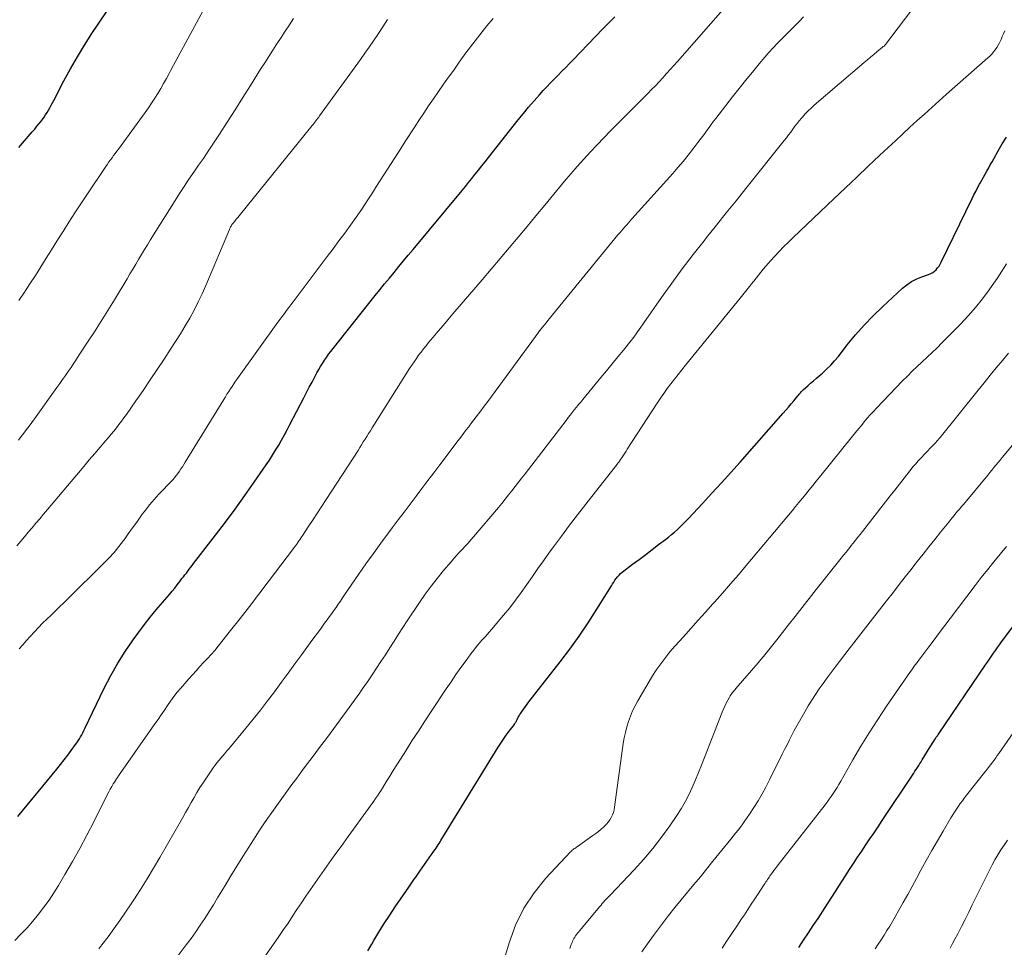
# Model space of a CAD drawing. Units: feet. Extents: x 1909996 to 1915007, y 496607 to 500000.
# Drawn here: x 1911086 to 1911206, y 497757 to 497870 of the extents above; entities that cross this region are included whole.
import ezdxf

# ---------------------------------------------------------------- set-up
doc = ezdxf.new("R2010")
doc.units = ezdxf.units.FT
doc.header["$LTSCALE"] = 100
doc.header["$MEASUREMENT"] = 0
doc.layers.add('CONTOUR INDEX', color=32, linetype='Continuous', lineweight=25)
doc.layers.add('CONTOUR INTERMEDIATE', color=40, linetype='Continuous', lineweight=15)

msp = doc.modelspace()

# ---------------------------------------------------------------- linework, layer by layer
at = {"layer": 'CONTOUR INDEX', "flags": 128}
for points, elevation in [([(1911085.77, 497854.31), (1911085.99, 497854.58), (1911086.22, 497854.85), (1911087.43, 497856.24), (1911087.72, 497856.57), (1911088, 497856.91), (1911088.28, 497857.25), (1911088.55, 497857.59), (1911088.67, 497857.75), (1911088.87, 497858.03), (1911089.06, 497858.3), (1911089.24, 497858.59), (1911089.41, 497858.88), (1911089.57, 497859.18), (1911089.73, 497859.48), (1911089.89, 497859.78), (1911090.05, 497860.07), (1911091.29, 497862.45), (1911092.1, 497863.93), (1911092.93, 497865.38), (1911093.8, 497866.81), (1911094.71, 497868.23), (1911096.47, 497870.89)], 740), ([(1911085.68, 497772.66), (1911090.41, 497778.44), (1911090.86, 497779.01), (1911091.31, 497779.57), (1911091.75, 497780.15), (1911092.19, 497780.73), (1911092.71, 497781.44), (1911092.88, 497781.67), (1911093.04, 497781.91), (1911093.19, 497782.15), (1911093.33, 497782.4), (1911093.47, 497782.65), (1911093.6, 497782.9), (1911093.73, 497783.16), (1911093.85, 497783.41), (1911096.22, 497788.34), (1911097, 497789.88), (1911097.85, 497791.38), (1911098.77, 497792.83), (1911099.75, 497794.24), (1911100.42, 497795.16), (1911101.11, 497796.09), (1911101.82, 497797), (1911102.56, 497797.9), (1911103.3, 497798.79), (1911104.16, 497799.78), (1911104.48, 497800.17), (1911104.81, 497800.56), (1911105.12, 497800.96), (1911105.43, 497801.36), (1911105.69, 497801.7), (1911105.87, 497801.93), (1911106.05, 497802.16), (1911106.23, 497802.39), (1911106.41, 497802.62), (1911106.59, 497802.86), (1911106.76, 497803.09), (1911106.94, 497803.32), (1911107.12, 497803.55), (1911109.8, 497807.01), (1911111.01, 497808.6), (1911112.2, 497810.2), (1911113.36, 497811.83), (1911114.5, 497813.47), (1911115.96, 497815.58), (1911116.36, 497816.18), (1911116.75, 497816.78), (1911117.13, 497817.39), (1911117.5, 497818), (1911117.85, 497818.62), (1911118.21, 497819.24), (1911118.55, 497819.87), (1911118.88, 497820.51), (1911120.57, 497823.78), (1911120.9, 497824.42), (1911121.24, 497825.06), (1911121.57, 497825.7), (1911121.91, 497826.33), (1911122.17, 497826.82), (1911122.39, 497827.21), (1911122.61, 497827.6), (1911122.84, 497827.97), (1911123.08, 497828.35), (1911123.34, 497828.71), (1911123.59, 497829.08), (1911123.86, 497829.43), (1911124.13, 497829.78), (1911129.29, 497836.25), (1911129.86, 497836.96), (1911130.43, 497837.67), (1911131.01, 497838.37), (1911131.58, 497839.08), (1911132.16, 497839.78), (1911132.74, 497840.48), (1911133.32, 497841.18), (1911133.9, 497841.88), (1911139.89, 497849.09), (1911140.29, 497849.56), (1911140.68, 497850.04), (1911141.07, 497850.52), (1911141.45, 497851.01), (1911141.49, 497851.06), (1911141.9, 497851.57), (1911142.3, 497852.08), (1911142.7, 497852.59), (1911143.11, 497853.1), (1911146.73, 497857.71), (1911147.36, 497858.49), (1911148, 497859.26), (1911148.66, 497860.01), (1911149.33, 497860.75), (1911149.79, 497861.26), (1911150.24, 497861.74), (1911150.69, 497862.22), (1911151.15, 497862.69), (1911151.61, 497863.16), (1911152.07, 497863.63), (1911152.53, 497864.1), (1911152.99, 497864.57), (1911153.45, 497865.04), (1911157.08, 497868.8), (1911157.56, 497869.29), (1911158.05, 497869.78), (1911158.54, 497870.26)], 760), ([(1911128.36, 497756.26), (1911128.86, 497757.11), (1911129.1, 497757.52), (1911129.73, 497758.57), (1911130.38, 497759.6), (1911131.05, 497760.63), (1911131.73, 497761.65), (1911133.37, 497764.05), (1911133.54, 497764.29), (1911133.71, 497764.53), (1911133.88, 497764.78), (1911134.05, 497765.02), (1911134.22, 497765.26), (1911134.39, 497765.5), (1911134.56, 497765.74), (1911134.73, 497765.99), (1911136.45, 497768.45), (1911136.58, 497768.64), (1911136.7, 497768.82), (1911136.83, 497769.01), (1911136.95, 497769.2), (1911137.07, 497769.38), (1911137.19, 497769.57), (1911137.3, 497769.76), (1911137.42, 497769.95), (1911144.3, 497781.13), (1911144.61, 497781.63), (1911144.94, 497782.13), (1911145.28, 497782.61), (1911145.63, 497783.09), (1911146.26, 497783.92), (1911146.3, 497783.98), (1911146.34, 497784.03), (1911146.38, 497784.08), (1911146.42, 497784.14), (1911146.45, 497784.19), (1911146.49, 497784.25), (1911146.52, 497784.3), (1911146.54, 497784.36), (1911146.66, 497784.61), (1911146.74, 497784.79), (1911146.84, 497784.96), (1911146.94, 497785.13), (1911147.05, 497785.3), (1911147.21, 497785.54), (1911147.41, 497785.82), (1911147.61, 497786.1), (1911147.81, 497786.37), (1911148.02, 497786.65), (1911151.85, 497791.54), (1911153.03, 497793.1), (1911154.17, 497794.69), (1911155.27, 497796.31), (1911156.32, 497797.96), (1911158.1, 497800.84), (1911158.25, 497801.07), (1911158.39, 497801.29), (1911158.54, 497801.52), (1911158.7, 497801.73), (1911158.86, 497801.94), (1911159.04, 497802.14), (1911159.23, 497802.32), (1911159.44, 497802.49), (1911160.7, 497803.45), (1911161.49, 497804.05), (1911162.29, 497804.65), (1911163.08, 497805.25), (1911163.87, 497805.85), (1911164.69, 497806.48), (1911165.07, 497806.77), (1911165.44, 497807.07), (1911165.81, 497807.39), (1911166.16, 497807.71), (1911166.51, 497808.04), (1911166.85, 497808.38), (1911167.19, 497808.72), (1911167.52, 497809.06), (1911169.21, 497810.86), (1911170.38, 497812.12), (1911171.54, 497813.38), (1911172.68, 497814.65), (1911173.82, 497815.93), (1911179.06, 497821.88), (1911179.39, 497822.26), (1911179.72, 497822.64), (1911180.05, 497823.03), (1911180.38, 497823.42), (1911180.86, 497824), (1911180.94, 497824.1), (1911181.02, 497824.2), (1911181.11, 497824.3), (1911181.19, 497824.4), (1911181.28, 497824.5), (1911181.36, 497824.59), (1911181.46, 497824.69), (1911181.55, 497824.77), (1911182.06, 497825.23), (1911182.41, 497825.54), (1911182.77, 497825.85), (1911183.12, 497826.16), (1911183.48, 497826.47), (1911183.85, 497826.78), (1911184.37, 497827.26), (1911184.88, 497827.76), (1911185.35, 497828.29), (1911185.81, 497828.83), (1911186.89, 497830.22), (1911187.89, 497831.44), (1911188.94, 497832.64), (1911190.04, 497833.78), (1911191.18, 497834.88), (1911193.63, 497837.14), (1911194.17, 497837.58), (1911194.75, 497837.97), (1911195.37, 497838.29), (1911196.01, 497838.55), (1911196.82, 497838.82), (1911197.08, 497838.93), (1911197.32, 497839.06), (1911197.54, 497839.22), (1911197.74, 497839.41), (1911197.92, 497839.63), (1911198.09, 497839.85), (1911198.24, 497840.09), (1911198.37, 497840.34), (1911202.12, 497848.09), (1911202.34, 497848.53), (1911202.57, 497848.97), (1911202.8, 497849.41), (1911203.04, 497849.84), (1911203.11, 497849.95), (1911203.32, 497850.32), (1911203.53, 497850.7), (1911203.74, 497851.07), (1911203.94, 497851.45), (1911204.15, 497851.83), (1911204.35, 497852.21), (1911204.56, 497852.59), (1911204.77, 497852.96), (1911205.31, 497853.92), (1911205.81, 497854.76), (1911206.33, 497855.59)], 780), ([(1911180.98, 497756.68), (1911181.57, 497757.57), (1911182.16, 497758.46), (1911182.75, 497759.35), (1911183.33, 497760.24), (1911183.91, 497761.13), (1911184.49, 497762.03), (1911185.07, 497762.93), (1911187.18, 497766.2), (1911187.67, 497766.95), (1911188.16, 497767.71), (1911188.66, 497768.45), (1911189.16, 497769.2), (1911189.66, 497769.94), (1911190.16, 497770.69), (1911190.66, 497771.43), (1911191.16, 497772.18), (1911194.85, 497777.72), (1911195, 497777.96), (1911195.15, 497778.19), (1911195.31, 497778.42), (1911195.46, 497778.66), (1911195.47, 497778.67), (1911195.61, 497778.9), (1911195.75, 497779.13), (1911195.9, 497779.36), (1911196.04, 497779.59), (1911197.02, 497781.17), (1911197.16, 497781.4), (1911197.31, 497781.63), (1911197.45, 497781.85), (1911197.59, 497782.08), (1911197.76, 497782.34), (1911197.82, 497782.43), (1911197.89, 497782.53), (1911197.95, 497782.62), (1911198.01, 497782.71), (1911203.77, 497791.17), (1911204.01, 497791.52), (1911204.25, 497791.88), (1911204.49, 497792.23), (1911204.73, 497792.59), (1911204.97, 497792.94), (1911205.22, 497793.29), (1911205.47, 497793.64), (1911205.73, 497793.98), (1911207.24, 497795.97)], 800)]:
    msp.add_lwpolyline(points, dxfattribs=dict(at, elevation=elevation))
at = {"layer": 'CONTOUR INTERMEDIATE', "flags": 128}
for points, elevation in [([(1911085.77, 497835.66), (1911086.46, 497836.67), (1911087.14, 497837.69), (1911087.81, 497838.72), (1911088.47, 497839.76), (1911089.13, 497840.8), (1911089.78, 497841.84), (1911090.43, 497842.88), (1911091.09, 497843.92), (1911091.19, 497844.09), (1911091.9, 497845.21), (1911092.62, 497846.33), (1911093.34, 497847.44), (1911094.08, 497848.54), (1911096.42, 497852.02), (1911096.6, 497852.29), (1911096.78, 497852.56), (1911096.97, 497852.82), (1911097.16, 497853.08), (1911097.35, 497853.35), (1911097.55, 497853.61), (1911097.74, 497853.87), (1911097.93, 497854.13), (1911101.19, 497858.61), (1911101.6, 497859.17), (1911101.99, 497859.75), (1911102.37, 497860.33), (1911102.75, 497860.92), (1911103.11, 497861.52), (1911103.46, 497862.13), (1911103.8, 497862.73), (1911104.13, 497863.35), (1911104.27, 497863.61), (1911104.67, 497864.36), (1911105.07, 497865.11), (1911105.47, 497865.86), (1911105.87, 497866.61), (1911108.81, 497872.02)], 744), ([(1911105.13, 497755.54), (1911106.22, 497757), (1911106.8, 497757.8), (1911107.37, 497758.6), (1911107.93, 497759.42), (1911108.47, 497760.24), (1911109, 497761.07), (1911109.53, 497761.91), (1911110.05, 497762.75), (1911110.56, 497763.59), (1911110.96, 497764.25), (1911111.67, 497765.43), (1911112.39, 497766.6), (1911113.12, 497767.77), (1911113.85, 497768.93), (1911114.61, 497770.14), (1911115.11, 497770.91), (1911115.61, 497771.67), (1911116.13, 497772.42), (1911116.66, 497773.16), (1911119.12, 497776.58), (1911119.7, 497777.36), (1911120.28, 497778.15), (1911120.86, 497778.93), (1911121.45, 497779.71), (1911122.04, 497780.48), (1911122.62, 497781.26), (1911123.21, 497782.04), (1911123.79, 497782.82), (1911125.78, 497785.53), (1911126.11, 497785.97), (1911126.43, 497786.41), (1911126.75, 497786.86), (1911127.07, 497787.3), (1911127.39, 497787.75), (1911127.7, 497788.2), (1911128.01, 497788.65), (1911128.32, 497789.11), (1911128.89, 497789.95), (1911129.44, 497790.77), (1911129.98, 497791.59), (1911130.52, 497792.42), (1911131.05, 497793.25), (1911131.58, 497794.08), (1911132.12, 497794.91), (1911132.66, 497795.73), (1911133.2, 497796.55), (1911134.69, 497798.79), (1911135.39, 497799.79), (1911136.11, 497800.78), (1911136.86, 497801.74), (1911137.63, 497802.69), (1911138.55, 497803.77), (1911138.88, 497804.16), (1911139.22, 497804.54), (1911139.57, 497804.92), (1911139.92, 497805.3), (1911140.27, 497805.67), (1911140.62, 497806.05), (1911140.96, 497806.44), (1911141.29, 497806.82), (1911144.31, 497810.39), (1911144.73, 497810.89), (1911145.15, 497811.4), (1911145.56, 497811.92), (1911145.97, 497812.43), (1911146.37, 497812.95), (1911146.77, 497813.47), (1911147.18, 497813.99), (1911147.58, 497814.51), (1911152.57, 497821.02), (1911152.82, 497821.35), (1911153.07, 497821.67), (1911153.33, 497821.99), (1911153.58, 497822.31), (1911153.84, 497822.63), (1911154.1, 497822.94), (1911154.36, 497823.26), (1911154.62, 497823.58), (1911156.83, 497826.25), (1911157.52, 497827.08), (1911158.21, 497827.92), (1911158.89, 497828.76), (1911159.57, 497829.6), (1911160.5, 497830.77), (1911160.71, 497831.03), (1911160.91, 497831.3), (1911161.11, 497831.57), (1911161.31, 497831.84), (1911161.5, 497832.11), (1911161.69, 497832.39), (1911161.89, 497832.66), (1911162.08, 497832.94), (1911164.21, 497836.01), (1911165.47, 497837.77), (1911166.75, 497839.52), (1911168.07, 497841.25), (1911169.41, 497842.95), (1911169.73, 497843.35), (1911170.93, 497844.84), (1911172.13, 497846.33), (1911173.33, 497847.83), (1911174.52, 497849.32), (1911179.2, 497855.18), (1911179.47, 497855.52), (1911179.73, 497855.86), (1911179.99, 497856.21), (1911180.25, 497856.56), (1911180.51, 497856.91), (1911180.77, 497857.25), (1911181.04, 497857.59), (1911181.32, 497857.92), (1911181.42, 497858.04), (1911181.76, 497858.42), (1911182.11, 497858.78), (1911182.48, 497859.14), (1911182.86, 497859.48), (1911188.97, 497864.7), (1911189.35, 497865.02), (1911189.74, 497865.35), (1911190.13, 497865.67), (1911190.51, 497865.99), (1911191.2, 497866.56), (1911191.24, 497866.6), (1911191.29, 497866.64), (1911191.33, 497866.67), (1911191.38, 497866.71), (1911191.42, 497866.75), (1911191.46, 497866.8), (1911191.5, 497866.84), (1911191.54, 497866.89), (1911195.55, 497872.13)], 772), ([(1911085.29, 497757.55), (1911086.05, 497758.31), (1911086.79, 497759.1), (1911087.5, 497759.91), (1911088.19, 497760.74), (1911088.84, 497761.59), (1911089.47, 497762.46), (1911090.07, 497763.36), (1911090.64, 497764.27), (1911091.42, 497765.58), (1911092.34, 497767.17), (1911093.24, 497768.77), (1911094.1, 497770.39), (1911094.94, 497772.03), (1911096.6, 497775.38), (1911096.77, 497775.7), (1911096.94, 497776.02), (1911097.12, 497776.33), (1911097.31, 497776.64), (1911097.46, 497776.88), (1911097.58, 497777.07), (1911097.7, 497777.25), (1911097.82, 497777.44), (1911097.95, 497777.62), (1911102.4, 497783.97), (1911102.78, 497784.52), (1911103.17, 497785.08), (1911103.55, 497785.64), (1911103.93, 497786.2), (1911104.31, 497786.75), (1911104.71, 497787.3), (1911105.13, 497787.83), (1911105.57, 497788.35), (1911106.53, 497789.47), (1911106.97, 497789.98), (1911107.42, 497790.47), (1911107.88, 497790.97), (1911108.34, 497791.45), (1911108.8, 497791.94), (1911109.25, 497792.43), (1911109.69, 497792.94), (1911110.11, 497793.46), (1911111.62, 497795.36), (1911112.78, 497796.83), (1911113.94, 497798.31), (1911115.08, 497799.8), (1911116.22, 497801.3), (1911119.3, 497805.38), (1911119.36, 497805.45), (1911119.42, 497805.53), (1911119.47, 497805.61), (1911119.53, 497805.68), (1911119.59, 497805.76), (1911119.64, 497805.84), (1911119.7, 497805.92), (1911119.75, 497806), (1911119.88, 497806.18), (1911120, 497806.36), (1911120.12, 497806.53), (1911120.24, 497806.71), (1911120.35, 497806.88), (1911121.18, 497808.14), (1911121.72, 497808.94), (1911122.24, 497809.74), (1911122.77, 497810.55), (1911123.29, 497811.36), (1911127.18, 497817.36), (1911127.4, 497817.7), (1911127.61, 497818.04), (1911127.83, 497818.38), (1911128.04, 497818.73), (1911128.26, 497819.07), (1911128.47, 497819.41), (1911128.69, 497819.75), (1911128.9, 497820.1), (1911133.48, 497827.34), (1911133.75, 497827.76), (1911134.02, 497828.17), (1911134.3, 497828.57), (1911134.58, 497828.97), (1911134.88, 497829.36), (1911135.18, 497829.75), (1911135.48, 497830.13), (1911135.8, 497830.51), (1911136.36, 497831.18), (1911136.96, 497831.89), (1911137.56, 497832.6), (1911138.16, 497833.31), (1911138.76, 497834.01), (1911142.34, 497838.19), (1911143.44, 497839.48), (1911144.54, 497840.78), (1911145.64, 497842.08), (1911146.72, 497843.38), (1911147.81, 497844.69), (1911148.89, 497846), (1911149.98, 497847.3), (1911151.06, 497848.61), (1911152.39, 497850.21), (1911153.16, 497851.12), (1911153.94, 497852.02), (1911154.74, 497852.9), (1911155.54, 497853.78), (1911156.36, 497854.64), (1911157.18, 497855.5), (1911158.01, 497856.35), (1911158.85, 497857.2), (1911162.55, 497860.91), (1911163.01, 497861.39), (1911163.48, 497861.87), (1911163.93, 497862.35), (1911164.38, 497862.84), (1911164.83, 497863.34), (1911165.28, 497863.83), (1911165.72, 497864.33), (1911166.16, 497864.83), (1911172.29, 497871.79)], 764), ([(1911085.55, 497805.7), (1911086.01, 497806.26), (1911086.48, 497806.81), (1911086.94, 497807.37), (1911087.41, 497807.92), (1911087.88, 497808.47), (1911088.34, 497809.02), (1911088.81, 497809.57), (1911089.28, 497810.13), (1911093.06, 497814.62), (1911093.73, 497815.4), (1911094.39, 497816.19), (1911095.06, 497816.97), (1911095.72, 497817.76), (1911096.4, 497818.56), (1911096.73, 497818.94), (1911097.05, 497819.33), (1911097.37, 497819.72), (1911097.7, 497820.11), (1911098.01, 497820.51), (1911098.32, 497820.91), (1911098.62, 497821.32), (1911098.91, 497821.73), (1911100.08, 497823.42), (1911100.95, 497824.68), (1911101.81, 497825.95), (1911102.67, 497827.23), (1911103.51, 497828.5), (1911104.3, 497829.7), (1911104.9, 497830.64), (1911105.5, 497831.58), (1911106.08, 497832.54), (1911106.64, 497833.5), (1911107.18, 497834.48), (1911107.69, 497835.47), (1911108.17, 497836.48), (1911108.62, 497837.5), (1911111.49, 497844.33), (1911111.54, 497844.43), (1911111.58, 497844.53), (1911111.63, 497844.63), (1911111.69, 497844.73), (1911111.74, 497844.82), (1911111.8, 497844.92), (1911111.87, 497845.01), (1911111.94, 497845.09), (1911112.15, 497845.34), (1911112.33, 497845.56), (1911112.5, 497845.77), (1911112.68, 497845.98), (1911112.85, 497846.2), (1911121.59, 497857.01), (1911121.7, 497857.15), (1911121.82, 497857.29), (1911121.93, 497857.43), (1911122.04, 497857.58), (1911122.16, 497857.74), (1911122.27, 497857.89), (1911122.39, 497858.04), (1911122.5, 497858.19), (1911127.5, 497865.07), (1911128.03, 497865.82), (1911128.56, 497866.57), (1911129.08, 497867.34), (1911129.6, 497868.1), (1911130.23, 497869.05), (1911130.8, 497869.93)], 752), ([(1911085.73, 497818.61), (1911086.07, 497819.04), (1911086.4, 497819.47), (1911086.73, 497819.9), (1911087.06, 497820.33), (1911087.39, 497820.77), (1911087.7, 497821.21), (1911090.43, 497825.02), (1911090.78, 497825.51), (1911091.13, 497826), (1911091.48, 497826.5), (1911091.82, 497827), (1911092.16, 497827.49), (1911092.49, 497828), (1911092.83, 497828.5), (1911093.16, 497829), (1911094.18, 497830.56), (1911095.01, 497831.84), (1911095.84, 497833.13), (1911096.65, 497834.43), (1911097.45, 497835.74), (1911099, 497838.3), (1911099.35, 497838.89), (1911099.71, 497839.48), (1911100.06, 497840.07), (1911100.4, 497840.67), (1911100.75, 497841.27), (1911101.11, 497841.86), (1911101.47, 497842.45), (1911101.83, 497843.03), (1911104.85, 497847.84), (1911105.41, 497848.71), (1911105.97, 497849.58), (1911106.55, 497850.44), (1911107.14, 497851.3), (1911107.72, 497852.15), (1911108.31, 497853), (1911108.88, 497853.86), (1911109.46, 497854.72), (1911110.27, 497855.95), (1911111.23, 497857.43), (1911112.19, 497858.91), (1911113.14, 497860.41), (1911114.08, 497861.91), (1911115.3, 497863.88), (1911115.79, 497864.67), (1911116.28, 497865.44), (1911116.78, 497866.22), (1911117.28, 497866.99), (1911117.79, 497867.76), (1911118.3, 497868.53), (1911118.8, 497869.3), (1911119.31, 497870.07)], 748), ([(1911085.83, 497793.12), (1911086.26, 497793.64), (1911086.71, 497794.15), (1911087.16, 497794.65), (1911087.69, 497795.22), (1911088.19, 497795.74), (1911088.69, 497796.25), (1911089.2, 497796.76), (1911089.72, 497797.25), (1911090.24, 497797.75), (1911090.75, 497798.25), (1911091.27, 497798.75), (1911091.78, 497799.25), (1911096.13, 497803.55), (1911096.78, 497804.22), (1911097.41, 497804.91), (1911098, 497805.63), (1911098.57, 497806.37), (1911098.63, 497806.45), (1911099.15, 497807.17), (1911099.67, 497807.89), (1911100.18, 497808.61), (1911100.69, 497809.34), (1911100.73, 497809.4), (1911101.23, 497810.08), (1911101.76, 497810.75), (1911102.31, 497811.38), (1911102.88, 497812), (1911103.57, 497812.71), (1911103.82, 497812.97), (1911104.06, 497813.22), (1911104.3, 497813.48), (1911104.54, 497813.74), (1911104.57, 497813.77), (1911104.79, 497814.02), (1911105, 497814.28), (1911105.19, 497814.54), (1911105.38, 497814.81), (1911105.57, 497815.09), (1911105.75, 497815.36), (1911105.92, 497815.64), (1911106.1, 497815.92), (1911110.79, 497823.58), (1911110.99, 497823.9), (1911111.19, 497824.22), (1911111.4, 497824.54), (1911111.6, 497824.86), (1911111.81, 497825.17), (1911112.02, 497825.49), (1911112.24, 497825.8), (1911112.46, 497826.11), (1911117.41, 497833), (1911117.67, 497833.36), (1911117.93, 497833.71), (1911118.19, 497834.07), (1911118.46, 497834.42), (1911118.72, 497834.78), (1911118.98, 497835.13), (1911119.25, 497835.48), (1911119.51, 497835.83), (1911123.42, 497841), (1911124.14, 497841.96), (1911124.85, 497842.92), (1911125.56, 497843.88), (1911126.26, 497844.85), (1911126.95, 497845.82), (1911127.63, 497846.81), (1911128.29, 497847.8), (1911128.94, 497848.8), (1911129.44, 497849.59), (1911130.33, 497850.98), (1911131.22, 497852.38), (1911132.12, 497853.77), (1911133.02, 497855.17), (1911134.03, 497856.73), (1911134.62, 497857.62), (1911135.21, 497858.51), (1911135.8, 497859.4), (1911136.4, 497860.28), (1911137.01, 497861.16), (1911137.62, 497862.04), (1911138.24, 497862.91), (1911138.86, 497863.78), (1911139.54, 497864.74), (1911140.36, 497865.87), (1911141.2, 497866.98), (1911142.05, 497868.08), (1911142.92, 497869.17), (1911143.66, 497870.08)], 756), ([(1911095.55, 497756.52), (1911095.93, 497757.01), (1911096.67, 497757.98), (1911097.4, 497758.97), (1911098.12, 497759.97), (1911098.82, 497760.99), (1911099.5, 497762.01), (1911099.82, 497762.49), (1911100.64, 497763.78), (1911101.45, 497765.06), (1911102.23, 497766.37), (1911103, 497767.68), (1911105.79, 497772.54), (1911106.14, 497773.15), (1911106.49, 497773.76), (1911106.83, 497774.37), (1911107.18, 497774.99), (1911107.53, 497775.6), (1911107.89, 497776.2), (1911108.27, 497776.79), (1911108.67, 497777.38), (1911109.52, 497778.63), (1911109.74, 497778.93), (1911109.96, 497779.23), (1911110.2, 497779.52), (1911110.44, 497779.81), (1911110.68, 497780.09), (1911110.92, 497780.38), (1911111.16, 497780.67), (1911111.4, 497780.95), (1911113.49, 497783.46), (1911114.38, 497784.55), (1911115.26, 497785.65), (1911116.12, 497786.77), (1911116.97, 497787.89), (1911117.81, 497789.02), (1911118.65, 497790.15), (1911119.49, 497791.29), (1911120.32, 497792.43), (1911121.36, 497793.87), (1911121.8, 497794.46), (1911122.23, 497795.06), (1911122.67, 497795.65), (1911123.1, 497796.25), (1911123.43, 497796.69), (1911123.7, 497797.07), (1911123.97, 497797.44), (1911124.24, 497797.82), (1911124.5, 497798.2), (1911124.77, 497798.59), (1911125.03, 497798.97), (1911125.29, 497799.35), (1911125.55, 497799.74), (1911127.25, 497802.2), (1911128.15, 497803.49), (1911129.06, 497804.77), (1911129.98, 497806.04), (1911130.92, 497807.31), (1911131.36, 497807.9), (1911132.09, 497808.86), (1911132.81, 497809.82), (1911133.53, 497810.78), (1911134.26, 497811.75), (1911134.98, 497812.71), (1911135.71, 497813.67), (1911136.43, 497814.63), (1911137.16, 497815.59), (1911139.4, 497818.56), (1911139.72, 497818.98), (1911140.04, 497819.4), (1911140.36, 497819.82), (1911140.69, 497820.24), (1911140.76, 497820.32), (1911141.04, 497820.7), (1911141.33, 497821.07), (1911141.62, 497821.45), (1911141.9, 497821.82), (1911142.18, 497822.2), (1911142.47, 497822.58), (1911142.75, 497822.96), (1911143.03, 497823.34), (1911148.84, 497831.26), (1911148.92, 497831.37), (1911149.01, 497831.48), (1911149.09, 497831.59), (1911149.17, 497831.71), (1911149.26, 497831.82), (1911149.34, 497831.93), (1911149.43, 497832.04), (1911149.51, 497832.15), (1911149.74, 497832.44), (1911149.94, 497832.69), (1911150.14, 497832.94), (1911150.35, 497833.2), (1911150.55, 497833.45), (1911158.91, 497843.66), (1911159.12, 497843.91), (1911159.33, 497844.16), (1911159.54, 497844.4), (1911159.75, 497844.65), (1911159.97, 497844.89), (1911160.18, 497845.13), (1911160.4, 497845.38), (1911160.61, 497845.62), (1911165.59, 497851.17), (1911166.22, 497851.89), (1911166.85, 497852.63), (1911167.46, 497853.38), (1911168.05, 497854.13), (1911168.67, 497854.93), (1911168.95, 497855.3), (1911169.22, 497855.66), (1911169.49, 497856.04), (1911169.76, 497856.41), (1911170.03, 497856.78), (1911170.3, 497857.15), (1911170.58, 497857.52), (1911170.86, 497857.88), (1911172.88, 497860.49), (1911173.68, 497861.51), (1911174.49, 497862.52), (1911175.31, 497863.53), (1911176.14, 497864.52), (1911176.85, 497865.36), (1911177.34, 497865.92), (1911177.84, 497866.48), (1911178.35, 497867.02), (1911178.87, 497867.55), (1911179.4, 497868.08), (1911179.92, 497868.62), (1911180.45, 497869.15), (1911180.97, 497869.68), (1911181.57, 497870.29)], 768), ([(1911115.45, 497755.07), (1911117.52, 497758.04), (1911118.08, 497758.86), (1911118.64, 497759.67), (1911119.19, 497760.49), (1911119.73, 497761.32), (1911120.28, 497762.14), (1911120.83, 497762.96), (1911121.39, 497763.77), (1911121.95, 497764.58), (1911122.52, 497765.39), (1911123.38, 497766.61), (1911124.24, 497767.82), (1911125.11, 497769.02), (1911125.98, 497770.23), (1911128.45, 497773.63), (1911128.67, 497773.94), (1911128.89, 497774.25), (1911129.11, 497774.56), (1911129.33, 497774.87), (1911129.54, 497775.19), (1911129.75, 497775.5), (1911129.95, 497775.82), (1911130.15, 497776.15), (1911130.62, 497776.89), (1911131.05, 497777.59), (1911131.48, 497778.29), (1911131.92, 497778.98), (1911132.36, 497779.67), (1911133.01, 497780.7), (1911133.77, 497781.9), (1911134.55, 497783.1), (1911135.33, 497784.3), (1911136.11, 497785.49), (1911137.94, 497788.24), (1911138.53, 497789.12), (1911139.14, 497789.99), (1911139.75, 497790.86), (1911140.37, 497791.72), (1911140.96, 497792.53), (1911141.3, 497792.98), (1911141.65, 497793.42), (1911142.02, 497793.85), (1911142.39, 497794.28), (1911142.77, 497794.7), (1911143.15, 497795.12), (1911143.52, 497795.55), (1911143.89, 497795.98), (1911144.95, 497797.24), (1911145.7, 497798.15), (1911146.42, 497799.08), (1911147.11, 497800.02), (1911147.79, 497800.98), (1911148.46, 497801.95), (1911149.13, 497802.92), (1911149.81, 497803.88), (1911150.49, 497804.83), (1911151.03, 497805.58), (1911152, 497806.9), (1911152.98, 497808.21), (1911153.98, 497809.51), (1911154.98, 497810.8), (1911158.87, 497815.73), (1911158.91, 497815.78), (1911158.94, 497815.83), (1911158.98, 497815.87), (1911159.01, 497815.92), (1911159.05, 497815.97), (1911159.09, 497816.02), (1911159.12, 497816.07), (1911159.15, 497816.12), (1911159.41, 497816.51), (1911159.57, 497816.76), (1911159.73, 497817.01), (1911159.89, 497817.25), (1911160.05, 497817.5), (1911163.7, 497823.11), (1911164.1, 497823.71), (1911164.51, 497824.31), (1911164.93, 497824.9), (1911165.36, 497825.48), (1911165.8, 497826.06), (1911166.24, 497826.63), (1911166.69, 497827.2), (1911167.14, 497827.76), (1911173.83, 497835.95), (1911174.16, 497836.35), (1911174.48, 497836.75), (1911174.8, 497837.16), (1911175.13, 497837.56), (1911175.18, 497837.63), (1911175.47, 497838), (1911175.77, 497838.37), (1911176.06, 497838.74), (1911176.35, 497839.1), (1911176.64, 497839.47), (1911176.95, 497839.83), (1911177.25, 497840.18), (1911177.57, 497840.53), (1911178.02, 497841.02), (1911178.57, 497841.61), (1911179.13, 497842.19), (1911179.7, 497842.76), (1911180.27, 497843.32), (1911185.27, 497848.07), (1911186.66, 497849.39), (1911188.05, 497850.71), (1911189.45, 497852.03), (1911190.84, 497853.35), (1911191.88, 497854.32), (1911192.76, 497855.15), (1911193.64, 497855.97), (1911194.53, 497856.79), (1911195.42, 497857.6), (1911196.31, 497858.41), (1911197.21, 497859.21), (1911198.11, 497860.02), (1911199.01, 497860.82), (1911204.04, 497865.25), (1911204.29, 497865.48), (1911204.52, 497865.72), (1911204.74, 497865.98), (1911204.95, 497866.25), (1911205.14, 497866.52), (1911205.32, 497866.81), (1911205.48, 497867.11), (1911205.62, 497867.42), (1911205.66, 497867.5), (1911205.81, 497867.86), (1911205.96, 497868.21), (1911206.11, 497868.57)], 776), ([(1911143.24, 497749.19), (1911145.62, 497757.26), (1911146.42, 497759.42), (1911147.41, 497761.47), (1911148.67, 497763.36), (1911150.12, 497765.15), (1911153.13, 497768.37), (1911153.22, 497768.46), (1911153.32, 497768.55), (1911153.42, 497768.63), (1911153.53, 497768.71), (1911153.64, 497768.78), (1911153.75, 497768.85), (1911153.86, 497768.93), (1911153.96, 497769), (1911155.86, 497770.34), (1911156.2, 497770.59), (1911156.53, 497770.85), (1911156.85, 497771.12), (1911157.16, 497771.39), (1911157.28, 497771.5), (1911157.52, 497771.74), (1911157.73, 497772), (1911157.92, 497772.27), (1911158.09, 497772.56), (1911158.23, 497772.87), (1911158.35, 497773.18), (1911158.43, 497773.5), (1911158.49, 497773.83), (1911159.56, 497781.58), (1911159.68, 497782.26), (1911159.81, 497782.94), (1911159.99, 497783.61), (1911160.19, 497784.28), (1911160.42, 497784.93), (1911160.69, 497785.57), (1911161, 497786.19), (1911161.33, 497786.8), (1911163.02, 497789.65), (1911163.34, 497790.16), (1911163.67, 497790.67), (1911164.01, 497791.16), (1911164.37, 497791.65), (1911164.73, 497792.12), (1911165.11, 497792.59), (1911165.5, 497793.05), (1911165.9, 497793.51), (1911166.89, 497794.61), (1911167.79, 497795.62), (1911168.69, 497796.62), (1911169.59, 497797.62), (1911170.49, 497798.63), (1911170.67, 497798.83), (1911171.66, 497799.93), (1911172.63, 497801.05), (1911173.6, 497802.17), (1911174.55, 497803.31), (1911180.15, 497809.98), (1911180.57, 497810.49), (1911180.99, 497811), (1911181.41, 497811.51), (1911181.83, 497812.03), (1911182.25, 497812.54), (1911182.67, 497813.06), (1911183.08, 497813.58), (1911183.5, 497814.1), (1911187.54, 497819.11), (1911187.89, 497819.54), (1911188.25, 497819.98), (1911188.61, 497820.41), (1911188.97, 497820.84), (1911189.33, 497821.27), (1911189.7, 497821.69), (1911190.08, 497822.11), (1911190.47, 497822.51), (1911193.65, 497825.83), (1911194.23, 497826.43), (1911194.82, 497827.02), (1911195.43, 497827.59), (1911196.04, 497828.16), (1911196.65, 497828.73), (1911197.26, 497829.3), (1911197.85, 497829.88), (1911198.44, 497830.47), (1911200.71, 497832.77), (1911201.65, 497833.77), (1911202.55, 497834.8), (1911203.41, 497835.87), (1911204.22, 497836.97), (1911204.58, 497837.47), (1911205.19, 497838.34), (1911205.77, 497839.23), (1911206.34, 497840.12)], 784), ([(1911153.02, 497756.55), (1911153.11, 497756.8), (1911153.21, 497757.05), (1911153.31, 497757.3), (1911153.37, 497757.44), (1911153.45, 497757.62), (1911153.53, 497757.79), (1911153.63, 497757.95), (1911153.73, 497758.11), (1911153.84, 497758.27), (1911153.96, 497758.42), (1911154.08, 497758.57), (1911154.2, 497758.72), (1911156.68, 497761.68), (1911156.84, 497761.87), (1911156.99, 497762.05), (1911157.16, 497762.23), (1911157.32, 497762.41), (1911157.48, 497762.58), (1911157.65, 497762.76), (1911157.82, 497762.94), (1911157.98, 497763.11), (1911160.88, 497766.17), (1911162.05, 497767.46), (1911163.17, 497768.78), (1911164.23, 497770.15), (1911165.24, 497771.55), (1911166.1, 497772.8), (1911166.63, 497773.62), (1911167.12, 497774.46), (1911167.56, 497775.33), (1911167.97, 497776.22), (1911168.35, 497777.13), (1911168.72, 497778.04), (1911169.09, 497778.95), (1911169.45, 497779.86), (1911171.63, 497785.42), (1911171.78, 497785.79), (1911171.94, 497786.15), (1911172.12, 497786.5), (1911172.3, 497786.85), (1911172.53, 497787.25), (1911172.61, 497787.39), (1911172.7, 497787.53), (1911172.79, 497787.67), (1911172.89, 497787.8), (1911172.99, 497787.93), (1911173.09, 497788.06), (1911173.2, 497788.19), (1911173.3, 497788.31), (1911176.01, 497791.43), (1911176.35, 497791.82), (1911176.68, 497792.21), (1911177, 497792.61), (1911177.33, 497793.01), (1911177.65, 497793.41), (1911177.96, 497793.81), (1911178.28, 497794.22), (1911178.59, 497794.62), (1911179.67, 497796.01), (1911180.52, 497797.1), (1911181.38, 497798.2), (1911182.24, 497799.29), (1911183.1, 497800.38), (1911186.16, 497804.21), (1911186.45, 497804.58), (1911186.74, 497804.94), (1911187.03, 497805.3), (1911187.32, 497805.67), (1911187.34, 497805.69), (1911187.62, 497806.05), (1911187.9, 497806.4), (1911188.18, 497806.75), (1911188.45, 497807.11), (1911191.57, 497811.06), (1911192.14, 497811.79), (1911192.71, 497812.52), (1911193.28, 497813.25), (1911193.85, 497813.97), (1911194.82, 497815.22), (1911194.91, 497815.33), (1911194.99, 497815.43), (1911195.07, 497815.53), (1911195.16, 497815.63), (1911195.25, 497815.73), (1911195.34, 497815.83), (1911195.43, 497815.93), (1911195.52, 497816.03), (1911196.77, 497817.36), (1911196.98, 497817.57), (1911197.18, 497817.78), (1911197.38, 497818), (1911197.58, 497818.21), (1911197.96, 497818.61), (1911198.08, 497818.75), (1911198.1, 497818.78), (1911198.16, 497818.84), (1911198.23, 497818.93), (1911202.85, 497824.7), (1911203.59, 497825.61), (1911204.33, 497826.52), (1911205.08, 497827.43), (1911205.84, 497828.34), (1911206.59, 497829.24)], 788), ([(1911161.82, 497756.14), (1911162.52, 497757.15), (1911163.24, 497758.15), (1911163.97, 497759.14), (1911164.35, 497759.63), (1911165.09, 497760.6), (1911165.84, 497761.56), (1911166.61, 497762.51), (1911167.39, 497763.44), (1911168.18, 497764.38), (1911168.96, 497765.31), (1911169.73, 497766.26), (1911170.5, 497767.2), (1911172.67, 497769.89), (1911172.97, 497770.27), (1911173.26, 497770.64), (1911173.56, 497771.01), (1911173.85, 497771.39), (1911174.13, 497771.77), (1911174.41, 497772.15), (1911174.68, 497772.55), (1911174.95, 497772.94), (1911175.49, 497773.77), (1911176, 497774.59), (1911176.5, 497775.42), (1911176.97, 497776.27), (1911177.41, 497777.13), (1911178.96, 497780.26), (1911179.25, 497780.85), (1911179.54, 497781.43), (1911179.84, 497782.02), (1911180.13, 497782.6), (1911180.43, 497783.18), (1911180.73, 497783.75), (1911181.05, 497784.32), (1911181.37, 497784.89), (1911181.7, 497785.45), (1911182.13, 497786.16), (1911182.56, 497786.86), (1911183.01, 497787.56), (1911183.47, 497788.24), (1911183.94, 497788.92), (1911184.42, 497789.59), (1911184.91, 497790.26), (1911185.41, 497790.91), (1911187.12, 497793.12), (1911188.25, 497794.59), (1911189.39, 497796.06), (1911190.53, 497797.52), (1911191.67, 497798.99), (1911192.52, 497800.07), (1911193.24, 497800.99), (1911193.96, 497801.91), (1911194.68, 497802.83), (1911195.4, 497803.75), (1911195.44, 497803.8), (1911196.15, 497804.7), (1911196.85, 497805.59), (1911197.57, 497806.48), (1911198.28, 497807.37), (1911199.27, 497808.59), (1911199.49, 497808.87), (1911199.71, 497809.14), (1911199.94, 497809.41), (1911200.16, 497809.69), (1911200.39, 497809.96), (1911200.62, 497810.23), (1911200.84, 497810.5), (1911201.07, 497810.77), (1911204.05, 497814.35), (1911204.3, 497814.65), (1911204.55, 497814.96), (1911204.8, 497815.26), (1911205.04, 497815.57), (1911205.29, 497815.87), (1911205.54, 497816.18), (1911205.78, 497816.48), (1911206.03, 497816.79), (1911207, 497817.97)], 792), ([(1911171.61, 497756.6), (1911172.21, 497757.49), (1911172.81, 497758.39), (1911173.4, 497759.28), (1911174, 497760.18), (1911174.33, 497760.69), (1911174.76, 497761.33), (1911175.18, 497761.97), (1911175.6, 497762.61), (1911176.02, 497763.25), (1911176.67, 497764.24), (1911176.77, 497764.38), (1911176.86, 497764.53), (1911176.96, 497764.68), (1911177.06, 497764.83), (1911177.16, 497764.98), (1911177.26, 497765.13), (1911177.36, 497765.27), (1911177.46, 497765.42), (1911177.65, 497765.68), (1911177.84, 497765.96), (1911178.05, 497766.23), (1911178.25, 497766.5), (1911178.46, 497766.77), (1911184.18, 497774.09), (1911184.44, 497774.43), (1911184.7, 497774.78), (1911184.94, 497775.13), (1911185.18, 497775.49), (1911185.42, 497775.86), (1911185.65, 497776.22), (1911185.87, 497776.59), (1911186.09, 497776.97), (1911187.58, 497779.57), (1911188.56, 497781.24), (1911189.57, 497782.89), (1911190.62, 497784.51), (1911191.69, 497786.12), (1911194.61, 497790.37), (1911194.76, 497790.59), (1911194.92, 497790.81), (1911195.07, 497791.02), (1911195.23, 497791.23), (1911195.39, 497791.44), (1911195.55, 497791.65), (1911195.71, 497791.86), (1911195.87, 497792.07), (1911196.86, 497793.39), (1911197.51, 497794.25), (1911198.16, 497795.12), (1911198.81, 497795.99), (1911199.47, 497796.85), (1911202.51, 497800.87), (1911203.25, 497801.83), (1911204, 497802.79), (1911204.77, 497803.74), (1911205.54, 497804.68), (1911206.32, 497805.62)], 796), ([(1911190.3, 497756.54), (1911190.67, 497757.08), (1911191.02, 497757.63), (1911191.38, 497758.18), (1911191.73, 497758.74), (1911192.07, 497759.3), (1911192.41, 497759.87), (1911192.73, 497760.44), (1911193.18, 497761.23), (1911193.72, 497762.19), (1911194.27, 497763.16), (1911194.8, 497764.14), (1911195.33, 497765.11), (1911195.88, 497766.12), (1911196.54, 497767.32), (1911197.21, 497768.51), (1911197.89, 497769.7), (1911198.58, 497770.88), (1911199.55, 497772.51), (1911199.76, 497772.87), (1911199.99, 497773.22), (1911200.22, 497773.57), (1911200.45, 497773.92), (1911200.69, 497774.26), (1911200.94, 497774.59), (1911201.19, 497774.93), (1911201.44, 497775.26), (1911203.79, 497778.23), (1911203.99, 497778.49), (1911204.2, 497778.76), (1911204.4, 497779.02), (1911204.61, 497779.29), (1911204.81, 497779.56), (1911205.01, 497779.83), (1911205.2, 497780.11), (1911205.39, 497780.38), (1911208.15, 497784.36)], 804), ([(1911199.46, 497756.62), (1911199.75, 497757.16), (1911200.03, 497757.69), (1911200.38, 497758.36), (1911200.82, 497759.24), (1911201.27, 497760.11), (1911201.71, 497760.99), (1911202.15, 497761.88), (1911204.25, 497766.14), (1911204.58, 497766.77), (1911204.92, 497767.39), (1911205.28, 497768), (1911205.65, 497768.6), (1911206.04, 497769.19), (1911206.45, 497769.77)], 808)]:
    msp.add_lwpolyline(points, dxfattribs=dict(at, elevation=elevation))

doc.saveas('drawing.dxf')
